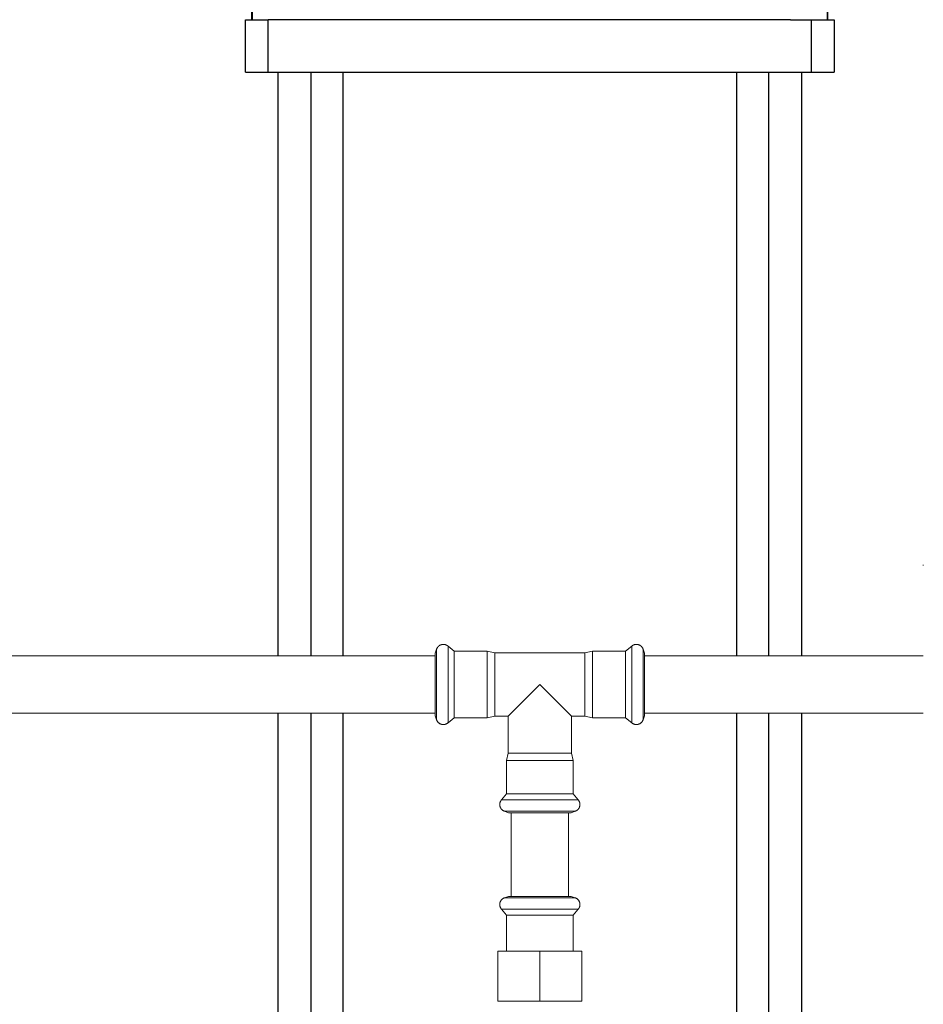
# Model space of a CAD drawing. Units: millimetres. Extents: x -1752 to 4017, y -2200 to 3650.
# Drawn here: x 551 to 897, y -1756 to -1380 of the extents above; entities that cross this region are included whole.
import ezdxf

# ---------------------------------------------------------------- set-up
doc = ezdxf.new("R2010")
doc.units = ezdxf.units.MM
doc.layers.add('Make2D$Visible$Curves$1', color=7, linetype='Continuous', true_color=0x000000)
doc.layers.add('Make2D$Visible$Curves$3', color=7, linetype='Continuous', true_color=0x000000)
doc.layers.add('Make2D$Visible$Curves$3DCPCOLOR124', color=7, linetype='Continuous', lineweight=0, true_color=0x009972)
doc.layers.add('Make2D$Visible$Curves$3DCPCOLOR254', color=7, linetype='Continuous', lineweight=0, true_color=0xd6d6d6)

msp = doc.modelspace()

# ---------------------------------------------------------------- linework, layer by layer
at = {"layer": 'Make2D$Visible$Curves$1', "color": 251, "true_color": 0x545454}
for points in [[(640, -1379.84), (640, -1189.84)], [(860, -1379.84), (860, -1189.84)], [(637.5, -1399.84), (637.5, -1379.84)], [(637.5, -1379.84), (646.22, -1379.84)], [(646.22, -1399.84), (646.22, -1379.84)], [(654.25, -1379.84), (646.22, -1379.84)], [(845.75, -1379.84), (654.25, -1379.84)], [(845.75, -1379.84), (853.78, -1379.84)], [(853.78, -1399.84), (853.78, -1379.84)], [(853.78, -1379.84), (862.5, -1379.84)], [(862.5, -1379.84), (862.5, -1399.84)], [(637.5, -1399.84), (646.22, -1399.84)], [(646.22, -1399.84), (654.25, -1399.84)], [(654.25, -1399.84), (845.75, -1399.84)], [(845.75, -1399.84), (853.78, -1399.84)], [(853.78, -1399.84), (862.5, -1399.84)]]:
    msp.add_lwpolyline(points, dxfattribs=at)
at = {"layer": 'Make2D$Visible$Curves$3', "color": 9, "true_color": 0xbbbbbb}
for points in [[(640.13, -1189.84), (640.13, -1379.84)], [(859.87, -1379.84), (859.87, -1189.84)], [(650, -1622.9), (650, -1399.84)], [(662.68, -1622.9), (662.68, -1399.84)], [(674.68, -1399.84), (674.68, -1622.9)], [(825.32, -1622.9), (825.32, -1399.84)], [(837.32, -1399.84), (837.32, -1622.9)], [(850, -1399.84), (850, -1622.9)], [(650, -1903.84), (650, -1644.9)], [(662.68, -1916.69), (662.68, -1644.9)], [(674.68, -1644.9), (674.68, -1916.69)], [(825.32, -1916.69), (825.32, -1644.9)], [(837.32, -1644.9), (837.32, -1916.69)], [(850, -1644.9), (850, -1903.84)]]:
    msp.add_lwpolyline(points, dxfattribs=at)
at = {"layer": 'Make2D$Visible$Curves$3DCPCOLOR124'}
msp.add_lwpolyline([(896.51, -1588.45), (896.51, -1588.19)], dxfattribs=at)
at = {"layer": 'Make2D$Visible$Curves$3DCPCOLOR254'}
for points in [[(710, -1621.91), (710.57, -1620.35)], [(710.57, -1620.35), (710.61, -1620.24), (710.66, -1620.14), (710.71, -1620.04), (710.76, -1619.95), (710.82, -1619.86), (710.87, -1619.77), (710.93, -1619.68), (710.96, -1619.64), (710.99, -1619.6), (711.02, -1619.56), (711.06, -1619.52), (711.09, -1619.49), (711.12, -1619.45), (711.15, -1619.41), (711.19, -1619.38), (711.22, -1619.34), (711.26, -1619.31), (711.29, -1619.27), (711.33, -1619.24), (711.37, -1619.21), (711.4, -1619.18), (711.44, -1619.15), (711.48, -1619.12), (711.52, -1619.09), (711.56, -1619.06), (711.6, -1619.03), (711.64, -1619), (711.68, -1618.98), (711.72, -1618.95), (711.76, -1618.93), (711.81, -1618.91), (711.85, -1618.88), (711.89, -1618.86), (711.94, -1618.84), (711.98, -1618.82), (712.03, -1618.8), (712.07, -1618.78), (712.12, -1618.76), (712.17, -1618.75), (712.21, -1618.73), (712.26, -1618.71), (712.31, -1618.7), (712.36, -1618.69), (712.46, -1618.66), (712.56, -1618.64), (712.67, -1618.62), (712.77, -1618.6), (712.88, -1618.59), (712.99, -1618.58), (713.11, -1618.57)], [(710.57, -1622.89), (710.57, -1620.32)], [(713.11, -1618.57), (713.17, -1618.57), (713.24, -1618.57), (713.3, -1618.58), (713.36, -1618.58), (713.42, -1618.59), (713.48, -1618.6), (713.54, -1618.61), (713.61, -1618.62), (713.67, -1618.63), (713.72, -1618.64), (713.78, -1618.66), (713.84, -1618.67), (713.9, -1618.69), (713.96, -1618.71), (714.01, -1618.73), (714.07, -1618.75), (714.13, -1618.77), (714.18, -1618.79), (714.24, -1618.82), (714.29, -1618.85), (714.35, -1618.87), (714.4, -1618.9), (714.45, -1618.93), (714.51, -1618.96), (714.56, -1618.99), (714.61, -1619.03), (714.66, -1619.06), (714.71, -1619.1), (714.76, -1619.14), (714.81, -1619.18), (714.86, -1619.22), (714.91, -1619.26)], [(714.91, -1619.26), (717.22, -1621.2)], [(714.91, -1622.05), (714.91, -1619.26)], [(717.22, -1621.2), (729.88, -1621.2)], [(717.22, -1623.62), (717.22, -1621.2)], [(729.88, -1621.2), (732.8, -1621.8)], [(729.88, -1623.62), (729.88, -1621.2)], [(732.8, -1621.8), (767.2, -1621.8)], [(732.8, -1624.11), (732.8, -1621.8)], [(767.2, -1621.8), (770.12, -1621.2)], [(767.2, -1624.11), (767.2, -1621.8)], [(770.12, -1621.2), (782.78, -1621.2)], [(770.12, -1623.62), (770.12, -1621.2)], [(782.78, -1621.2), (785.09, -1619.26)], [(782.78, -1623.62), (782.78, -1621.2)], [(785.09, -1619.26), (785.14, -1619.22), (785.19, -1619.18), (785.24, -1619.14), (785.29, -1619.1), (785.34, -1619.06), (785.39, -1619.03), (785.44, -1618.99), (785.49, -1618.96), (785.55, -1618.93), (785.6, -1618.9), (785.65, -1618.87), (785.71, -1618.85), (785.76, -1618.82), (785.82, -1618.79), (785.87, -1618.77), (785.93, -1618.75), (785.99, -1618.73), (786.04, -1618.71), (786.1, -1618.69), (786.16, -1618.67), (786.22, -1618.66), (786.28, -1618.64), (786.33, -1618.63), (786.39, -1618.62), (786.46, -1618.61), (786.52, -1618.6), (786.58, -1618.59), (786.64, -1618.58), (786.7, -1618.58), (786.76, -1618.57), (786.83, -1618.57), (786.89, -1618.57)], [(785.09, -1622.05), (785.09, -1619.26)], [(786.89, -1618.57), (787.01, -1618.58), (787.12, -1618.59), (787.23, -1618.6), (787.33, -1618.62), (787.44, -1618.64), (787.54, -1618.66), (787.64, -1618.69), (787.69, -1618.7), (787.74, -1618.71), (787.79, -1618.73), (787.83, -1618.75), (787.88, -1618.76), (787.93, -1618.78), (787.97, -1618.8), (788.02, -1618.82), (788.06, -1618.84), (788.11, -1618.86), (788.15, -1618.88), (788.19, -1618.91), (788.24, -1618.93), (788.28, -1618.95), (788.32, -1618.98), (788.36, -1619), (788.4, -1619.03), (788.44, -1619.06), (788.48, -1619.09), (788.52, -1619.12), (788.56, -1619.15), (788.6, -1619.18), (788.63, -1619.21), (788.67, -1619.24), (788.71, -1619.27), (788.74, -1619.31), (788.78, -1619.34), (788.81, -1619.38), (788.85, -1619.41), (788.88, -1619.45), (788.91, -1619.49), (788.94, -1619.52), (788.98, -1619.56), (789.01, -1619.6), (789.04, -1619.64), (789.07, -1619.68), (789.13, -1619.77), (789.18, -1619.86), (789.24, -1619.95), (789.29, -1620.04), (789.34, -1620.14), (789.39, -1620.24), (789.43, -1620.35)], [(789.43, -1622.89), (789.43, -1620.32)], [(789.43, -1620.35), (790, -1621.91)], [(301, -1622.9), (710, -1622.9)], [(710, -1624.2), (710, -1621.91)], [(710, -1645.88), (710, -1624.2)], [(710.57, -1624.32), (710.57, -1622.89)], [(710.57, -1633.9), (710.57, -1624.32)], [(714.91, -1633.9), (714.91, -1622.05)], [(717.22, -1646.6), (717.22, -1623.62)], [(729.88, -1646.6), (729.88, -1623.62)], [(732.8, -1646), (732.8, -1624.11)], [(767.2, -1646), (767.2, -1624.11)], [(770.12, -1646.6), (770.12, -1623.62)], [(782.78, -1646.6), (782.78, -1623.62)], [(785.09, -1633.9), (785.09, -1622.05)], [(789.43, -1624.32), (789.43, -1622.89)], [(789.43, -1633.9), (789.43, -1624.32)], [(790, -1624.2), (790, -1621.91)], [(790, -1622.9), (896.51, -1622.9)], [(790, -1645.88), (790, -1624.2)], [(710.57, -1643.48), (710.57, -1633.9)], [(714.91, -1648.53), (714.91, -1633.9)], [(737.9, -1646), (750, -1633.9)], [(750, -1633.9), (762.1, -1646)], [(785.09, -1648.53), (785.09, -1633.9)], [(789.43, -1643.48), (789.43, -1633.9)], [(710.57, -1647.47), (710.57, -1643.48)], [(789.43, -1647.47), (789.43, -1643.48)], [(710, -1644.9), (301, -1644.9)], [(710.57, -1647.44), (710, -1645.88)], [(713.11, -1649.22), (713.02, -1649.22), (712.92, -1649.21), (712.83, -1649.21), (712.74, -1649.2), (712.65, -1649.18), (712.56, -1649.17), (712.47, -1649.15), (712.38, -1649.12), (712.3, -1649.1), (712.21, -1649.07), (712.12, -1649.04), (712.04, -1649), (711.95, -1648.96), (711.87, -1648.92), (711.79, -1648.88), (711.71, -1648.83), (711.63, -1648.78), (711.56, -1648.73), (711.48, -1648.68), (711.41, -1648.62), (711.34, -1648.56), (711.27, -1648.5), (711.21, -1648.44), (711.14, -1648.37), (711.08, -1648.31), (711.02, -1648.24), (710.96, -1648.17), (710.91, -1648.09), (710.86, -1648.02), (710.81, -1647.94), (710.76, -1647.86), (710.72, -1647.78), (710.68, -1647.7), (710.64, -1647.61), (710.6, -1647.53), (710.57, -1647.44)], [(717.22, -1646.6), (714.91, -1648.53)], [(729.88, -1646.6), (717.22, -1646.6)], [(732.8, -1646), (729.88, -1646.6)], [(737.9, -1646), (732.8, -1646)], [(737.9, -1660.1), (737.9, -1646)], [(762.1, -1646), (762.1, -1660.1)], [(767.2, -1646), (762.1, -1646)], [(770.12, -1646.6), (767.2, -1646)], [(782.78, -1646.6), (770.12, -1646.6)], [(785.09, -1648.53), (782.78, -1646.6)], [(786.89, -1649.22), (786.98, -1649.22), (787.08, -1649.21), (787.17, -1649.21), (787.26, -1649.2), (787.35, -1649.18), (787.44, -1649.17), (787.53, -1649.15), (787.62, -1649.12), (787.7, -1649.1), (787.79, -1649.07), (787.88, -1649.04), (787.96, -1649), (788.05, -1648.96), (788.13, -1648.92), (788.21, -1648.88), (788.29, -1648.83), (788.37, -1648.78), (788.44, -1648.73), (788.52, -1648.68), (788.59, -1648.62), (788.66, -1648.56), (788.73, -1648.5), (788.79, -1648.44), (788.86, -1648.37), (788.92, -1648.31), (788.98, -1648.24), (789.04, -1648.17), (789.09, -1648.09), (789.14, -1648.02), (789.19, -1647.94), (789.24, -1647.86), (789.28, -1647.78), (789.32, -1647.7), (789.36, -1647.61), (789.4, -1647.53), (789.43, -1647.44)], [(790, -1645.88), (789.43, -1647.44)], [(896.51, -1644.9), (790, -1644.9)], [(714.91, -1648.53), (714.84, -1648.59), (714.76, -1648.65), (714.69, -1648.71), (714.61, -1648.76), (714.53, -1648.81), (714.45, -1648.86), (714.37, -1648.91), (714.29, -1648.95), (714.2, -1648.99), (714.11, -1649.03), (714.03, -1649.06), (713.94, -1649.09), (713.85, -1649.12), (713.76, -1649.14), (713.67, -1649.16), (713.57, -1649.18), (713.48, -1649.19), (713.39, -1649.21), (713.3, -1649.21), (713.2, -1649.22), (713.11, -1649.22)], [(786.89, -1649.22), (786.8, -1649.22), (786.7, -1649.21), (786.61, -1649.21), (786.52, -1649.19), (786.43, -1649.18), (786.33, -1649.16), (786.24, -1649.14), (786.15, -1649.12), (786.06, -1649.09), (785.97, -1649.06), (785.89, -1649.03), (785.8, -1648.99), (785.71, -1648.95), (785.63, -1648.91), (785.55, -1648.86), (785.47, -1648.81), (785.39, -1648.76), (785.31, -1648.71), (785.24, -1648.65), (785.16, -1648.59), (785.09, -1648.53)], [(737.3, -1663.01), (737.9, -1660.1)], [(737.3, -1675.68), (737.3, -1663.01)], [(739.73, -1663.01), (737.3, -1663.01)], [(740.21, -1660.1), (737.9, -1660.1)], [(762.7, -1663.01), (739.73, -1663.01)], [(762.1, -1660.1), (740.21, -1660.1)], [(762.1, -1660.1), (762.7, -1663.01)], [(762.7, -1663.01), (762.7, -1675.68)], [(734.67, -1679.79), (734.68, -1679.72), (734.68, -1679.66), (734.68, -1679.6), (734.69, -1679.54), (734.7, -1679.47), (734.7, -1679.41), (734.71, -1679.35), (734.72, -1679.29), (734.73, -1679.23), (734.75, -1679.17), (734.76, -1679.11), (734.78, -1679.05), (734.79, -1679), (734.81, -1678.94), (734.83, -1678.88), (734.85, -1678.82), (734.88, -1678.77), (734.9, -1678.71), (734.92, -1678.66), (734.95, -1678.6), (734.98, -1678.55), (735.01, -1678.5), (735.04, -1678.44), (735.07, -1678.39), (735.1, -1678.34), (735.13, -1678.29), (735.17, -1678.24), (735.2, -1678.19), (735.24, -1678.14), (735.28, -1678.09), (735.32, -1678.04), (735.36, -1677.99)], [(735.36, -1677.99), (737.3, -1675.68)], [(738.16, -1677.99), (735.36, -1677.99)], [(739.73, -1675.68), (737.3, -1675.68)], [(764.64, -1677.99), (738.16, -1677.99)], [(762.7, -1675.68), (739.73, -1675.68)], [(762.7, -1675.68), (764.64, -1677.99)], [(764.64, -1677.99), (764.68, -1678.04), (764.72, -1678.09), (764.76, -1678.14), (764.8, -1678.19), (764.83, -1678.24), (764.87, -1678.29), (764.9, -1678.34), (764.93, -1678.39), (764.96, -1678.44), (764.99, -1678.5), (765.02, -1678.55), (765.05, -1678.6), (765.08, -1678.66), (765.1, -1678.71), (765.12, -1678.77), (765.15, -1678.82), (765.17, -1678.88), (765.19, -1678.94), (765.21, -1679), (765.22, -1679.05), (765.24, -1679.11), (765.25, -1679.17), (765.27, -1679.23), (765.28, -1679.29), (765.29, -1679.35), (765.3, -1679.41), (765.3, -1679.47), (765.31, -1679.54), (765.32, -1679.6), (765.32, -1679.66), (765.32, -1679.72), (765.32, -1679.79)], [(736.45, -1682.33), (736.35, -1682.28), (736.25, -1682.23), (736.15, -1682.19), (736.05, -1682.13), (735.96, -1682.08), (735.87, -1682.02), (735.79, -1681.96), (735.75, -1681.93), (735.71, -1681.9), (735.67, -1681.87), (735.63, -1681.84), (735.59, -1681.81), (735.55, -1681.78), (735.52, -1681.74), (735.48, -1681.71), (735.44, -1681.67), (735.41, -1681.64), (735.38, -1681.6), (735.34, -1681.57), (735.31, -1681.53), (735.28, -1681.49), (735.25, -1681.45), (735.22, -1681.42), (735.19, -1681.38), (735.16, -1681.34), (735.14, -1681.3), (735.11, -1681.26), (735.08, -1681.22), (735.06, -1681.18), (735.03, -1681.13), (735.01, -1681.09), (734.99, -1681.05), (734.97, -1681), (734.94, -1680.96), (734.92, -1680.91), (734.9, -1680.87), (734.89, -1680.82), (734.87, -1680.78), (734.85, -1680.73), (734.83, -1680.68), (734.82, -1680.63), (734.8, -1680.58), (734.79, -1680.54), (734.76, -1680.44), (734.74, -1680.33), (734.72, -1680.23), (734.71, -1680.12), (734.69, -1680.01), (734.68, -1679.9), (734.67, -1679.79)], [(765.32, -1679.79), (765.32, -1679.9), (765.31, -1680.01), (765.29, -1680.12), (765.28, -1680.23), (765.26, -1680.33), (765.24, -1680.44), (765.21, -1680.54), (765.2, -1680.58), (765.18, -1680.63), (765.17, -1680.68), (765.15, -1680.73), (765.13, -1680.78), (765.11, -1680.82), (765.1, -1680.87), (765.08, -1680.91), (765.06, -1680.96), (765.03, -1681), (765.01, -1681.05), (764.99, -1681.09), (764.97, -1681.13), (764.94, -1681.18), (764.92, -1681.22), (764.89, -1681.26), (764.86, -1681.3), (764.84, -1681.34), (764.81, -1681.38), (764.78, -1681.42), (764.75, -1681.45), (764.72, -1681.49), (764.69, -1681.53), (764.66, -1681.57), (764.62, -1681.6), (764.59, -1681.64), (764.56, -1681.67), (764.52, -1681.71), (764.48, -1681.74), (764.45, -1681.78), (764.41, -1681.81), (764.37, -1681.84), (764.33, -1681.87), (764.29, -1681.9), (764.25, -1681.93), (764.21, -1681.96), (764.13, -1682.02), (764.04, -1682.08), (763.95, -1682.13), (763.85, -1682.19), (763.75, -1682.23), (763.65, -1682.28), (763.55, -1682.33)], [(738.99, -1682.33), (736.43, -1682.33)], [(738.01, -1682.9), (736.45, -1682.33)], [(740.3, -1682.9), (738.01, -1682.9)], [(740.42, -1682.33), (738.99, -1682.33)], [(739, -1682.9), (739, -1714.88)], [(761.99, -1682.9), (740.3, -1682.9)], [(750, -1682.33), (740.42, -1682.33)], [(759.58, -1682.33), (750, -1682.33)], [(763.57, -1682.33), (759.58, -1682.33)], [(761, -1714.88), (761, -1682.9)], [(763.55, -1682.33), (761.99, -1682.9)], [(734.67, -1717.99), (734.68, -1717.9), (734.68, -1717.8), (734.69, -1717.71), (734.7, -1717.62), (734.71, -1717.53), (734.73, -1717.44), (734.75, -1717.35), (734.77, -1717.26), (734.8, -1717.17), (734.83, -1717.09), (734.86, -1717), (734.9, -1716.92), (734.93, -1716.83), (734.97, -1716.75), (735.02, -1716.67), (735.06, -1716.59), (735.11, -1716.51), (735.16, -1716.44), (735.22, -1716.36), (735.27, -1716.29), (735.33, -1716.22), (735.39, -1716.15), (735.46, -1716.09), (735.52, -1716.02), (735.59, -1715.96), (735.66, -1715.9), (735.73, -1715.84), (735.8, -1715.79), (735.88, -1715.74), (735.96, -1715.69), (736.04, -1715.64), (736.12, -1715.6), (736.2, -1715.55), (736.28, -1715.52), (736.37, -1715.48), (736.45, -1715.45)], [(736.45, -1715.45), (738.01, -1714.88)], [(740.42, -1715.45), (736.45, -1715.45)], [(750, -1714.88), (738.01, -1714.88)], [(750, -1715.45), (740.42, -1715.45)], [(742.04, -1715.45), (742.01, -1715.47)], [(757.05, -1714.88), (750, -1714.88)], [(758, -1715.45), (750, -1715.45)], [(761.99, -1714.88), (757.05, -1714.88)], [(759.58, -1715.45), (758, -1715.45)], [(763.55, -1715.45), (759.58, -1715.45)], [(761.99, -1714.88), (763.55, -1715.45)], [(765.32, -1717.99), (765.32, -1717.9), (765.32, -1717.8), (765.31, -1717.71), (765.3, -1717.62), (765.29, -1717.53), (765.27, -1717.44), (765.25, -1717.35), (765.23, -1717.26), (765.2, -1717.17), (765.17, -1717.09), (765.14, -1717), (765.1, -1716.92), (765.07, -1716.83), (765.03, -1716.75), (764.98, -1716.67), (764.94, -1716.59), (764.89, -1716.51), (764.84, -1716.44), (764.78, -1716.36), (764.73, -1716.29), (764.67, -1716.22), (764.61, -1716.15), (764.54, -1716.09), (764.48, -1716.02), (764.41, -1715.96), (764.34, -1715.9), (764.27, -1715.84), (764.2, -1715.79), (764.12, -1715.74), (764.04, -1715.69), (763.96, -1715.64), (763.88, -1715.6), (763.8, -1715.55), (763.72, -1715.52), (763.63, -1715.48), (763.55, -1715.45)], [(735.36, -1719.79), (735.3, -1719.72), (735.24, -1719.64), (735.19, -1719.57), (735.13, -1719.49), (735.08, -1719.41), (735.03, -1719.33), (734.99, -1719.25), (734.95, -1719.17), (734.91, -1719.08), (734.87, -1718.99), (734.84, -1718.91), (734.81, -1718.82), (734.78, -1718.73), (734.75, -1718.64), (734.73, -1718.55), (734.72, -1718.45), (734.7, -1718.36), (734.69, -1718.27), (734.68, -1718.17), (734.68, -1718.08), (734.67, -1717.99)], [(765.32, -1717.99), (765.32, -1718.08), (765.32, -1718.17), (765.31, -1718.27), (765.3, -1718.36), (765.28, -1718.45), (765.27, -1718.55), (765.25, -1718.64), (765.22, -1718.73), (765.19, -1718.82), (765.16, -1718.91), (765.13, -1718.99), (765.09, -1719.08), (765.05, -1719.17), (765.01, -1719.25), (764.97, -1719.33), (764.92, -1719.41), (764.87, -1719.49), (764.81, -1719.57), (764.76, -1719.64), (764.7, -1719.72), (764.64, -1719.79)], [(737.3, -1722.1), (735.36, -1719.79)], [(750, -1719.79), (735.36, -1719.79)], [(737.3, -1735.88), (737.3, -1722.1)], [(750, -1722.1), (737.3, -1722.1)], [(758.6, -1719.79), (750, -1719.79)], [(757.46, -1722.1), (750, -1722.1)], [(762.7, -1722.1), (757.46, -1722.1)], [(764.64, -1719.79), (758.6, -1719.79)], [(764.64, -1719.79), (762.7, -1722.1)], [(762.7, -1722.1), (762.7, -1735.88)], [(734, -1735.88), (734, -1754.88)], [(734, -1735.88), (750, -1735.88)], [(750, -1754.88), (750, -1735.88)], [(750, -1735.88), (766, -1735.88)], [(766, -1735.88), (766, -1754.88)], [(750, -1754.88), (734, -1754.88)], [(766, -1754.88), (750, -1754.88)]]:
    msp.add_lwpolyline(points, dxfattribs=at)

doc.saveas('drawing.dxf')
